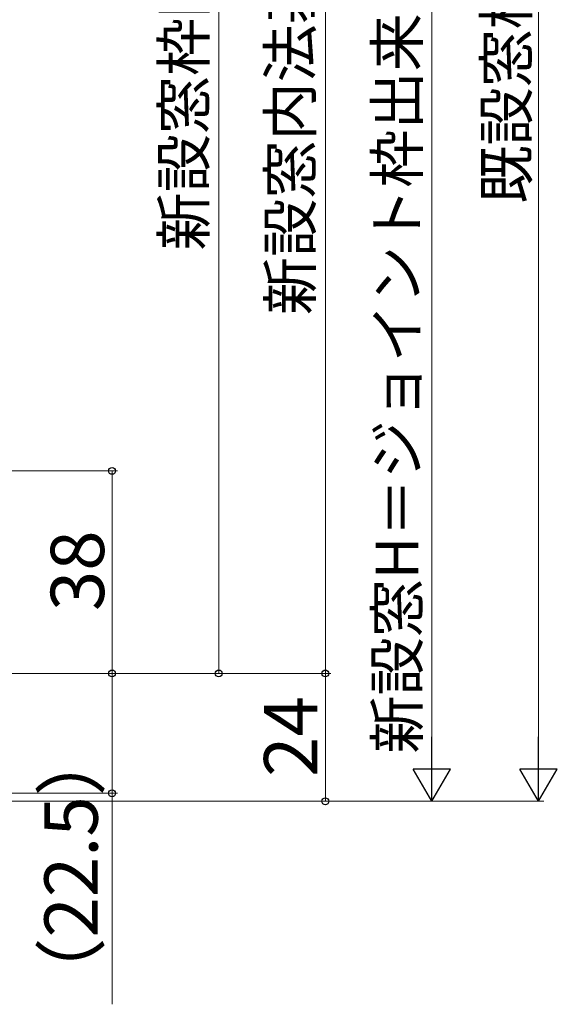
# Model space of a CAD drawing. Extents: x 0 to 1050, y 0 to 1572.
# Drawn here: x 322 to 423, y 856 to 1040 of the extents above; entities that cross this region are included whole.
import ezdxf

# ---------------------------------------------------------------- set-up
doc = ezdxf.new("R2010")
doc.units = 0
doc.layers.add('YKK_D', color=6, linetype='CONTINUOUS', lineweight=13)
doc.styles.add('text-b', font='txt')

msp = doc.modelspace()

# ---------------------------------------------------------------- linework, layer by layer
at = {"layer": 'YKK_D'}
for p, q in [((419.25, 1206.83), (419.25, 900.83)), ((399.25, 1194.82), (399.25, 900.83)), ((379.25, 1162.83), (379.25, 917.82)), ((359.25, 1157.83), (359.25, 917.82)), ((225.65, 955.82), (340.25, 955.82)), ((339.25, 955.82), (339.25, 917.82)), ((246.75, 917.82), (380.25, 917.82)), ((246.75, 917.82), (380.25, 917.82)), ((246.75, 917.82), (340.25, 917.82)), ((246.75, 917.82), (360.25, 917.82)), ((265.25, 917.82), (340.25, 917.82)), ((339.25, 917.82), (339.25, 895.33)), ((379.25, 917.82), (379.25, 893.83)), ((258.25, 895.33), (340.25, 895.33)), ((339.25, 895.33), (339.25, 855.74)), ((231.95, 893.83), (420.25, 893.83)), ((257.95, 893.83), (380.25, 893.83)), ((257.95, 893.83), (400.25, 893.83))]:
    msp.add_line(p, q, dxfattribs=at)
at = {"layer": 'YKK_D', "lineweight": -2}
for p, q in [((399.25, 893.83), (399.25, 905.95)), ((419.25, 893.83), (419.25, 905.95)), ((399.25, 893.83), (395.75, 899.89)), ((402.75, 899.89), (395.75, 899.89)), ((399.25, 893.83), (402.75, 899.89)), ((419.25, 893.83), (415.75, 899.89)), ((422.75, 899.89), (415.75, 899.89)), ((419.25, 893.83), (422.75, 899.89))]:
    msp.add_line(p, q, dxfattribs=at)
at = {"layer": 'YKK_D', "linetype": 'ByBlock', "lineweight": -2}
for centre, radius in [((339.25, 955.82), 0.638), ((339.25, 917.82), 0.637), ((339.25, 917.82), 0.638), ((359.25, 917.82), 0.637), ((379.25, 917.82), 0.637), ((339.25, 895.33), 0.637), ((379.25, 893.83), 0.637)]:
    msp.add_circle(centre, radius, dxfattribs=at)

# ---------------------------------------------------------------- texts
at = {"layer": 'YKK_D', "style": 'text-b'}
for s, height, p in [('新設窓H＝ジョイント枠出来高JH＝既設窓枠開口高KH－12', 8, (396.7, 902.78)), ('既設窓枠開口高KH', 8, (417.2, 1005.96)), ('新設窓内法基準寸法h', 8, (376.66, 985.07)), ('新設窓枠開口高', 8, (356.7, 997.19)), ('38', 10, (337.75, 929.52)), ('24', 10, (377.75, 898.41)), ('（22.5）', 10, (336.56, 854.63))]:
    msp.add_text(s, height=height, rotation=90, dxfattribs=at).set_placement(p)

doc.saveas('drawing.dxf')
